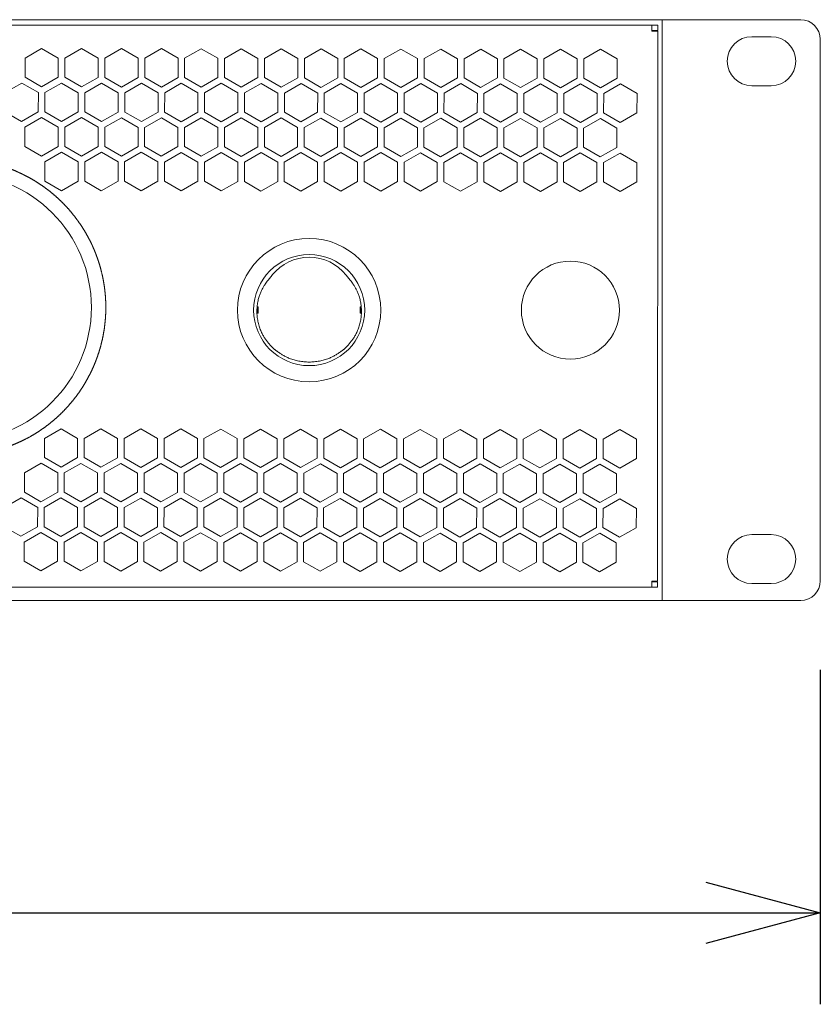
# Model space of a CAD drawing. Units: millimetres. Extents: x -470 to 813, y -1484 to 392.
# Drawn here: x 43 to 166, y -1146 to -995 of the extents above; entities that cross this region are included whole.
import ezdxf

# ---------------------------------------------------------------- set-up
doc = ezdxf.new("R2010")
doc.units = ezdxf.units.MM
doc.header["$LTSCALE"] = 88.9
doc.header["$PDMODE"] = 1
doc.header["$PDSIZE"] = -2
doc.layers.get('0').update_dxf_attribs({"lineweight": 0})
doc.layers.get('Defpoints').update_dxf_attribs({"lineweight": 0})
doc.layers.add('MD_VISIBLE', color=7, linetype='Continuous', lineweight=0)
doc.layers.add('寸法', color=7, linetype='Continuous', lineweight=0)
doc.styles.get("Standard").update_dxf_attribs({"font": 'txt', "bigfont": 'BIGFONT.SHX'})
doc.styles.add('ＭＳ ゴシック', font='txt', dxfattribs={"bigfont": 'ＭＳ ゴシック'})
doc.dimstyles.new('HIBINO', dxfattribs={"dimtxt": 22.803776, "dimasz": 17.504358, "dimexe": 14, "dimexo": 14, "dimgap": 0.5, "dimtad": 1, "dimzin": 11, "dimdsep": 46, "dimtxsty": 'ＭＳ ゴシック', "dimblk": 'VW_EMPTYARROW', "dimcen": 0, "dimadec": 0, "dimazin": 0, "dimtfac": 1, "dimtix": 1, "dimtmove": 0, "dimatfit": 0, "dimldrblk": 'VW_EMPTYARROW', "dimfxl": 1, "dimfrac": 2, "dimtolj": 1, "dimtzin": 11, "dimarcsym": 0})

# ---------------------------------------------------------------- blocks, each defined once
blk = doc.blocks.new('*D14')
at = {"color": 0, "linetype": 'Continuous', "lineweight": -2}
for points in [[(-299.92, -1136.37), (-317.43, -1131.68), (-299.92, -1126.99)], [(148.07, -1126.99), (165.57, -1131.68), (148.07, -1136.37)]]:
    blk.add_lwpolyline(points, dxfattribs=at)
at = {"layer": 'Defpoints', "color": 0, "lineweight": 0}
for p in [(-317.43, -1080.48), (165.57, -1080.48), (-317.43, -1131.68)]:
    blk.add_point(p, dxfattribs=at)
at = {"layer": '寸法', "color": 0, "linetype": 'Continuous', "lineweight": -2}
for p, q in [((-317.43, -1094.48), (-317.43, -1145.68)), ((165.57, -1094.48), (165.57, -1145.68)), ((-317.43, -1131.68), (165.57, -1131.68))]:
    blk.add_line(p, q, dxfattribs=at)
at = {"color": 0, "linetype": 'Continuous', "lineweight": -2}
blk.add_wipeout([(-97.23, -1128.18), (-52.78, -1128.18), (-52.78, -1098.55), (-97.23, -1098.55)], dxfattribs=at).dxf.layer = '寸法'
at = {"layer": '寸法', "color": 0, "insert": (-97.23, -1101.23), "char_height": 22.8038, "attachment_point": 1, "line_spacing_factor": 0.782827}
blk.add_mtext('{\\fＭＳ ゴシック|b0|i0|c128|p0;\\l483}', dxfattribs=at)
blk = doc.blocks.new('VW_EMPTYARROW')
at = {"color": 0, "linetype": 'ByBlock', "lineweight": -2}
blk.add_line((0, 0), (-1, 0), dxfattribs=at)
at = {"color": 0, "linetype": 'Continuous', "lineweight": -2}
blk.add_lwpolyline([(-0.9984, 0.2675), (0, 0), (-0.9984, -0.2675)], dxfattribs=at)
blk = doc.blocks.new('グループ-10')
at = {"color": 3, "linetype": 'Continuous', "lineweight": 0}
blk.add_arc((-126.3, -494.6), 20.47, 270, 90, dxfattribs=at)
blk.add_rational_spline([(-126.3, -471.92), (-126.27, -471.93), (-126.04, -471.94), (-125.81, -471.95), (-125.58, -471.96), (-125.48, -471.97), (-125.38, -471.98), (-125.14, -471.99), (-124.9, -472.01), (-124.65, -472.02), (-124.41, -472.04), (-124.17, -472.06), (-123.92, -472.08), (-123.68, -472.1), (-123.44, -472.13), (-123.2, -472.16), (-122.95, -472.19), (-122.71, -472.22), (-122.47, -472.25), (-122.37, -472.27), (-122.28, -472.28), (-121.84, -472.35), (-121.41, -472.45), (-121.32, -472.47), (-121.22, -472.49), (-120.72, -472.6), (-120.22, -472.74), (-119.72, -472.88), (-119.23, -473.05), (-119.23, -473.05), (-119.23, -473.05), (-118.74, -473.21), (-118.25, -473.4), (-118.22, -473.41), (-118.18, -473.43), (-117.63, -473.64), (-117.09, -473.88), (-117.02, -473.91), (-116.96, -473.94), (-116.53, -474.13), (-116.11, -474.35), (-115.69, -474.56), (-115.27, -474.79), (-114.86, -475.01), (-114.46, -475.26), (-114.43, -475.28), (-114.4, -475.3), (-113.94, -475.58), (-113.49, -475.89), (-113.49, -475.89), (-113.49, -475.89), (-113.03, -476.2), (-112.6, -476.53), (-112.6, -476.53), (-112.59, -476.53), (-112.16, -476.86), (-111.73, -477.22), (-111.31, -477.57), (-110.91, -477.95), (-110.5, -478.32), (-110.12, -478.71), (-109.73, -479.11), (-109.36, -479.52), (-109, -479.93), (-108.65, -480.36), (-108.31, -480.79), (-107.98, -481.23), (-107.98, -481.24), (-107.97, -481.24), (-107.66, -481.68), (-107.36, -482.12), (-107.36, -482.13), (-107.36, -482.13), (-107.07, -482.57), (-106.8, -483.03), (-106.52, -483.49), (-106.27, -483.95), (-106.27, -483.96), (-106.27, -483.96), (-106.02, -484.44), (-105.79, -484.93), (-105.77, -484.97), (-105.75, -485.01), (-105.56, -485.41), (-105.39, -485.82), (-105.39, -485.83), (-105.38, -485.83), (-105.22, -486.23), (-105.07, -486.64), (-104.91, -487.04), (-104.78, -487.45), (-104.76, -487.49), (-104.75, -487.53), (-104.59, -488.02), (-104.45, -488.52), (-104.45, -488.52), (-104.45, -488.52), (-104.31, -489.02), (-104.2, -489.53), (-104.19, -489.53), (-104.19, -489.54), (-104.08, -490.03), (-103.99, -490.52), (-103.99, -490.53), (-103.99, -490.54), (-103.9, -491.02), (-103.83, -491.5), (-103.77, -491.98), (-103.72, -492.47), (-103.67, -492.96), (-103.65, -493.44), (-103.62, -493.93), (-103.62, -494.42), (-103.62, -494.91), (-103.63, -495.4), (-103.65, -495.88), (-103.69, -496.37), (-103.73, -496.86), (-103.79, -497.34), (-103.84, -497.83), (-103.92, -498.31), (-103.93, -498.31), (-103.93, -498.32), (-104.01, -498.81), (-104.11, -499.29), (-104.11, -499.3), (-104.11, -499.31), (-104.22, -499.81), (-104.35, -500.3), (-104.35, -500.3), (-104.35, -500.31), (-104.48, -500.81), (-104.63, -501.3), (-104.64, -501.32), (-104.64, -501.33), (-104.79, -501.8), (-104.95, -502.26), (-105.12, -502.71), (-105.3, -503.17), (-105.3, -503.17), (-105.3, -503.18), (-105.49, -503.64), (-105.7, -504.09), (-105.71, -504.11), (-105.72, -504.13), (-105.94, -504.62), (-106.19, -505.09), (-106.44, -505.57), (-106.71, -506.04), (-106.99, -506.5), (-107.28, -506.96), (-107.28, -506.96), (-107.28, -506.96), (-107.58, -507.42), (-107.9, -507.86), (-107.9, -507.86), (-107.9, -507.86), (-108.22, -508.31), (-108.57, -508.74), (-108.91, -509.17), (-109.27, -509.58), (-109.64, -510), (-110.02, -510.39), (-110.4, -510.79), (-110.81, -511.17), (-111.21, -511.54), (-111.63, -511.9), (-112.05, -512.25), (-112.49, -512.59), (-112.49, -512.59), (-112.49, -512.6), (-112.92, -512.92), (-113.37, -513.23), (-113.37, -513.23), (-113.37, -513.24), (-113.81, -513.54), (-114.26, -513.82), (-114.71, -514.11), (-115.18, -514.37), (-115.2, -514.38), (-115.21, -514.39), (-115.71, -514.67), (-116.23, -514.92), (-116.25, -514.94), (-116.28, -514.95), (-116.74, -515.17), (-117.21, -515.38), (-117.21, -515.38), (-117.22, -515.38), (-117.68, -515.58), (-118.15, -515.77), (-118.61, -515.95), (-119.09, -516.11), (-119.11, -516.12), (-119.14, -516.13), (-119.6, -516.28), (-120.06, -516.42), (-120.12, -516.43), (-120.19, -516.45), (-120.53, -516.55), (-120.87, -516.63), (-121.22, -516.72), (-121.57, -516.79), (-121.59, -516.79), (-121.6, -516.8), (-121.97, -516.87), (-122.34, -516.93), (-122.41, -516.94), (-122.47, -516.95), (-122.71, -516.99), (-122.95, -517.02), (-123.2, -517.05), (-123.44, -517.08), (-123.68, -517.1), (-123.92, -517.13), (-124.17, -517.15), (-124.41, -517.17), (-124.65, -517.18), (-124.9, -517.2), (-125.14, -517.22), (-125.38, -517.23), (-125.43, -517.23), (-125.47, -517.24), (-125.81, -517.26), (-126.15, -517.27), (-126.19, -517.28), (-126.24, -517.28), (-126.27, -517.28), (-126.3, -517.28)], [1, 1, 1, 0.999995681035, 1, 1, 1, 0.999992296695, 1, 0.999985553698, 1, 0.999975638648, 1, 0.999963107822, 1, 0.999947967061, 1, 0.999928875244, 1, 1, 1, 0.999403254107, 1, 1, 1, 0.99965965895, 1, 0.99970344452, 1, 1, 1, 0.999745789886, 1, 1, 1, 0.999614113635, 1, 1, 1, 0.999737602261, 1, 0.999847495003, 1, 0.999719111098, 1, 1, 1, 0.999702626034, 1, 1, 1, 0.999698797152, 1, 1, 1, 0.999702586322, 1, 0.99970455513, 1, 0.999704498738, 1, 0.999706400678, 1, 0.999707948039, 1, 0.999707883369, 1, 1, 1, 0.999705797205, 1, 1, 1, 0.999732789838, 1, 0.999716009703, 1, 1, 1, 0.99971590757, 1, 1, 1, 0.999716524604, 1, 1, 1, 0.99988265332, 1, 0.999740964427, 1, 1, 1, 0.99974168242, 1, 1, 1, 0.999740992535, 1, 1, 1, 0.999740193597, 1, 1, 1, 0.999767053948, 1, 0.999768252241, 1, 0.999768655385, 1, 0.999767962838, 1, 0.99976785047, 1, 0.99976890361, 1, 0.999769050017, 1, 0.999768225794, 1, 1, 1, 0.999751207791, 1, 1, 1, 0.999739865164, 1, 1, 1, 0.999740436271, 1, 1, 1, 0.999739845013, 1, 0.999795893161, 1, 1, 1, 0.999717079913, 1, 1, 1, 0.999718486465, 1, 0.999718606867, 1, 0.999716832765, 1, 1, 1, 0.999705305129, 1, 1, 1, 0.999705960848, 1, 0.999705680399, 1, 0.999703648424, 1, 0.999702732806, 1, 0.99970634829, 1, 0.999708321608, 1, 1, 1, 0.999708814706, 1, 1, 1, 0.999729807544, 1, 0.999712575126, 1, 1, 1, 0.999626377707, 1, 1, 1, 0.999728699295, 1, 1, 1, 0.999805312476, 1, 0.999759411555, 1, 1, 1, 0.999716315597, 1, 1, 1, 0.999747237065, 1, 0.999908729262, 1, 1, 1, 0.999612503347, 1, 1, 1, 0.999929113481, 1, 0.999947341623, 1, 0.999962698967, 1, 0.9999753649, 1, 0.99998539733, 1, 0.999991862303, 1, 1, 1, 0.999996303944, 1, 1, 1, 1, 1], degree=2, knots=[0, 0, 0, 1, 1, 2, 2, 3, 3, 4, 4, 5, 5, 6, 6, 7, 7, 8, 8, 9, 9, 10, 10, 11, 11, 12, 12, 13, 13, 14, 14, 15, 15, 16, 16, 17, 17, 18, 18, 19, 19, 20, 20, 21, 21, 22, 22, 23, 23, 24, 24, 25, 25, 26, 26, 27, 27, 28, 28, 29, 29, 30, 30, 31, 31, 32, 32, 33, 33, 34, 34, 35, 35, 36, 36, 37, 37, 38, 38, 39, 39, 40, 40, 41, 41, 42, 42, 43, 43, 44, 44, 45, 45, 46, 46, 47, 47, 48, 48, 49, 49, 50, 50, 51, 51, 52, 52, 53, 53, 54, 54, 55, 55, 56, 56, 57, 57, 58, 58, 59, 59, 60, 60, 61, 61, 62, 62, 63, 63, 64, 64, 65, 65, 66, 66, 67, 67, 68, 68, 69, 69, 70, 70, 71, 71, 72, 72, 73, 73, 74, 74, 75, 75, 76, 76, 77, 77, 78, 78, 79, 79, 80, 80, 81, 81, 82, 82, 83, 83, 84, 84, 85, 85, 86, 86, 87, 87, 88, 88, 89, 89, 90, 90, 91, 91, 92, 92, 93, 93, 94, 94, 95, 95, 96, 96, 97, 97, 98, 98, 99, 99, 100, 100, 101, 101, 102, 102, 103, 103, 104, 104, 105, 105, 106, 106, 107, 107, 108, 108, 109, 109, 110, 110, 111, 111, 112, 112, 113, 113, 114, 114, 114], dxfattribs=at)
blk = doc.blocks.new('グループ-12')
at = {"color": 1, "linetype": 'Continuous', "lineweight": 0}
blk.add_circle((-32.5, -495.02), 7.5, dxfattribs=at)
at = {"layer": 'MD_VISIBLE', "color": 0, "linetype": 'Continuous', "lineweight": 0}
for p, q in [((-455.48, -450.57), (-18.44, -450.57)), ((-30.48, -450.57), (2.76, -450.57)), ((-18.44, -450.57), (-18.43, -451.97)), ((-19.13, -451.43), (-451.23, -451.43)), ((-20.03, -452.33), (-20.03, -451.43)), ((-19.13, -451.43), (-19.13, -452.23)), ((-18.44, -450.97), (-18.44, -452.77)), ((-20.03, -452.23), (-19.13, -452.23)), ((-20.03, -452.33), (-19.13, -452.33)), ((-19.13, -452.33), (-19.14, -536.53)), ((-18.44, -475.01), (-18.44, -452.77)), ((-4.74, -453.17), (-1.74, -453.17)), ((5.76, -453.57), (5.76, -536.47)), ((-115.99, -456.44), (-113.44, -454.97)), ((-113.44, -454.97), (-110.89, -456.45)), ((-109.88, -456.45), (-107.33, -454.98)), ((-107.33, -454.98), (-104.78, -456.46)), ((-103.77, -456.46), (-101.22, -454.99)), ((-101.22, -454.99), (-98.67, -456.46)), ((-97.66, -456.47), (-95.11, -455)), ((-95.11, -455), (-92.56, -456.47)), ((-91.55, -456.48), (-89, -455.01)), ((-89, -455.01), (-86.45, -456.48)), ((-85.44, -456.49), (-82.89, -455.02)), ((-82.89, -455.02), (-80.34, -456.49)), ((-79.33, -456.49), (-76.78, -455.03)), ((-76.78, -455.03), (-74.23, -456.5)), ((-73.22, -456.5), (-70.67, -455.04)), ((-70.67, -455.04), (-68.12, -456.51)), ((-67.11, -456.51), (-64.56, -455.05)), ((-64.56, -455.05), (-62.01, -456.52)), ((-61, -456.52), (-58.45, -455.06)), ((-58.45, -455.06), (-55.9, -456.53)), ((-54.89, -456.53), (-52.34, -455.06)), ((-52.34, -455.06), (-49.79, -456.54)), ((-48.78, -456.54), (-46.23, -455.07)), ((-46.23, -455.07), (-43.68, -456.55)), ((-42.67, -456.55), (-40.12, -455.08)), ((-40.12, -455.08), (-37.57, -456.56)), ((-36.56, -456.56), (-34.01, -455.09)), ((-34.01, -455.09), (-31.46, -456.57)), ((-30.45, -456.57), (-27.9, -455.1)), ((-27.9, -455.1), (-25.35, -456.58)), ((-115.99, -459.38), (-115.99, -456.44)), ((-110.89, -456.45), (-110.89, -459.39)), ((-109.88, -459.39), (-109.88, -456.45)), ((-104.78, -456.46), (-104.78, -459.4)), ((-103.77, -459.4), (-103.77, -456.46)), ((-98.67, -456.46), (-98.67, -459.41)), ((-97.66, -459.41), (-97.66, -456.47)), ((-92.56, -456.47), (-92.56, -459.42)), ((-91.55, -459.42), (-91.55, -456.48)), ((-86.45, -456.48), (-86.45, -459.43)), ((-85.44, -459.43), (-85.44, -456.49)), ((-80.34, -456.49), (-80.34, -459.44)), ((-79.33, -459.44), (-79.33, -456.49)), ((-74.23, -456.5), (-74.23, -459.45)), ((-73.22, -459.45), (-73.22, -456.5)), ((-68.12, -456.51), (-68.12, -459.46)), ((-67.11, -459.46), (-67.11, -456.51)), ((-62.01, -456.52), (-62.01, -459.47)), ((-61, -459.47), (-61, -456.52)), ((-55.9, -456.53), (-55.9, -459.48)), ((-54.89, -459.48), (-54.89, -456.53)), ((-49.79, -456.54), (-49.79, -459.49)), ((-48.78, -459.49), (-48.78, -456.54)), ((-43.68, -456.55), (-43.68, -459.49)), ((-42.67, -459.5), (-42.67, -456.55)), ((-37.57, -456.56), (-37.57, -459.5)), ((-36.56, -459.51), (-36.56, -456.56)), ((-31.46, -456.57), (-31.46, -459.51)), ((-30.45, -459.52), (-30.45, -456.57)), ((-25.35, -456.58), (-25.35, -459.52)), ((-113.45, -460.86), (-115.99, -459.38)), ((-110.89, -459.39), (-113.45, -460.86)), ((-107.34, -460.87), (-109.88, -459.39)), ((-104.78, -459.4), (-107.34, -460.87)), ((-101.23, -460.88), (-103.77, -459.4)), ((-98.67, -459.41), (-101.23, -460.88)), ((-95.12, -460.89), (-97.66, -459.41)), ((-92.56, -459.42), (-95.12, -460.89)), ((-89.01, -460.9), (-91.55, -459.42)), ((-86.45, -459.43), (-89.01, -460.9)), ((-82.9, -460.91), (-85.44, -459.43)), ((-80.34, -459.44), (-82.9, -460.91)), ((-76.79, -460.92), (-79.33, -459.44)), ((-74.23, -459.45), (-76.79, -460.92)), ((-70.68, -460.93), (-73.22, -459.45)), ((-68.12, -459.46), (-70.68, -460.93)), ((-64.57, -460.93), (-67.11, -459.46)), ((-62.01, -459.47), (-64.57, -460.93)), ((-58.46, -460.94), (-61, -459.47)), ((-55.9, -459.48), (-58.46, -460.94)), ((-52.35, -460.95), (-54.89, -459.48)), ((-49.79, -459.49), (-52.35, -460.95)), ((-46.24, -460.96), (-48.78, -459.49)), ((-43.68, -459.49), (-46.24, -460.96)), ((-40.13, -460.97), (-42.67, -459.5)), ((-37.57, -459.5), (-40.13, -460.97)), ((-34.02, -460.98), (-36.56, -459.51)), ((-31.46, -459.51), (-34.02, -460.98)), ((-27.91, -460.99), (-30.45, -459.52)), ((-25.35, -459.52), (-27.91, -460.99)), ((-119.05, -461.72), (-116.5, -460.26)), ((-116.5, -460.26), (-113.95, -461.73)), ((-112.94, -461.73), (-110.39, -460.27)), ((-110.39, -460.27), (-107.84, -461.74)), ((-106.83, -461.74), (-104.28, -460.28)), ((-104.28, -460.28), (-101.73, -461.75)), ((-100.72, -461.75), (-98.17, -460.28)), ((-98.17, -460.28), (-95.62, -461.76)), ((-94.61, -461.76), (-92.06, -460.29)), ((-92.06, -460.29), (-89.51, -461.77)), ((-88.5, -461.77), (-85.95, -460.3)), ((-85.95, -460.3), (-83.4, -461.78)), ((-82.39, -461.78), (-79.84, -460.31)), ((-79.84, -460.31), (-77.29, -461.79)), ((-76.28, -461.79), (-73.73, -460.32)), ((-73.73, -460.32), (-71.18, -461.8)), ((-70.17, -461.8), (-67.62, -460.33)), ((-67.62, -460.33), (-65.07, -461.81)), ((-64.06, -461.81), (-61.51, -460.34)), ((-61.51, -460.34), (-58.96, -461.82)), ((-57.95, -461.82), (-55.4, -460.35)), ((-55.4, -460.35), (-52.85, -461.83)), ((-51.84, -461.83), (-49.29, -460.36)), ((-49.29, -460.36), (-46.74, -461.84)), ((-45.73, -461.84), (-43.18, -460.37)), ((-43.18, -460.37), (-40.63, -461.85)), ((-39.62, -461.85), (-37.07, -460.38)), ((-37.07, -460.38), (-34.52, -461.86)), ((-33.51, -461.86), (-30.96, -460.39)), ((-30.96, -460.39), (-28.41, -461.87)), ((-27.4, -461.87), (-24.85, -460.4)), ((-24.85, -460.4), (-22.3, -461.88)), ((-1.74, -460.67), (-4.74, -460.67)), ((-113.95, -461.73), (-113.96, -464.68)), ((-112.95, -464.68), (-112.94, -461.73)), ((-107.84, -461.74), (-107.85, -464.69)), ((-106.84, -464.69), (-106.83, -461.74)), ((-101.73, -461.75), (-101.74, -464.7)), ((-100.73, -464.7), (-100.72, -461.75)), ((-95.62, -461.76), (-95.63, -464.71)), ((-94.62, -464.71), (-94.61, -461.76)), ((-89.51, -461.77), (-89.52, -464.72)), ((-88.51, -464.72), (-88.5, -461.77)), ((-83.4, -461.78), (-83.41, -464.72)), ((-82.4, -464.73), (-82.39, -461.78)), ((-77.29, -461.79), (-77.3, -464.73)), ((-76.29, -464.74), (-76.28, -461.79)), ((-71.18, -461.8), (-71.19, -464.74)), ((-70.18, -464.75), (-70.17, -461.8)), ((-65.07, -461.81), (-65.08, -464.75)), ((-64.07, -464.75), (-64.06, -461.81)), ((-58.96, -461.82), (-58.97, -464.76)), ((-57.96, -464.76), (-57.95, -461.82)), ((-52.85, -461.83), (-52.86, -464.77)), ((-51.85, -464.77), (-51.84, -461.83)), ((-46.74, -461.84), (-46.75, -464.78)), ((-45.74, -464.78), (-45.73, -461.84)), ((-40.63, -461.85), (-40.64, -464.79)), ((-39.63, -464.79), (-39.62, -461.85)), ((-34.52, -461.86), (-34.53, -464.8)), ((-33.52, -464.8), (-33.51, -461.86)), ((-28.41, -461.87), (-28.42, -464.81)), ((-27.41, -464.81), (-27.4, -461.87)), ((-22.3, -461.88), (-22.31, -464.82)), ((-116.51, -466.15), (-119.06, -464.67)), ((-113.96, -464.68), (-116.51, -466.15)), ((-116.01, -467.02), (-113.45, -465.55)), ((-113.45, -465.55), (-110.91, -467.03)), ((-110.4, -466.15), (-112.95, -464.68)), ((-107.85, -464.69), (-110.4, -466.15)), ((-109.9, -467.03), (-107.34, -465.56)), ((-107.34, -465.56), (-104.8, -467.04)), ((-104.29, -466.16), (-106.84, -464.69)), ((-101.74, -464.7), (-104.29, -466.16)), ((-103.79, -467.04), (-101.23, -465.57)), ((-101.23, -465.57), (-98.69, -467.05)), ((-98.18, -466.17), (-100.73, -464.7)), ((-95.63, -464.71), (-98.18, -466.17)), ((-97.68, -467.05), (-95.12, -465.58)), ((-95.12, -465.58), (-92.58, -467.06)), ((-92.07, -466.18), (-94.62, -464.71)), ((-89.52, -464.72), (-92.07, -466.18)), ((-91.57, -467.06), (-89.01, -465.59)), ((-89.01, -465.59), (-86.47, -467.07)), ((-85.96, -466.19), (-88.51, -464.72)), ((-83.41, -464.72), (-85.96, -466.19)), ((-85.46, -467.07), (-82.9, -465.6)), ((-82.9, -465.6), (-80.36, -467.08)), ((-79.85, -466.2), (-82.4, -464.73)), ((-77.3, -464.73), (-79.85, -466.2)), ((-79.35, -467.08), (-76.79, -465.61)), ((-76.79, -465.61), (-74.25, -467.09)), ((-73.74, -466.21), (-76.29, -464.74)), ((-71.19, -464.74), (-73.74, -466.21)), ((-73.24, -467.09), (-70.68, -465.62)), ((-70.68, -465.62), (-68.14, -467.1)), ((-67.63, -466.22), (-70.18, -464.75)), ((-65.08, -464.75), (-67.63, -466.22)), ((-67.13, -467.1), (-64.57, -465.63)), ((-64.57, -465.63), (-62.03, -467.1)), ((-61.52, -466.23), (-64.07, -464.75)), ((-58.97, -464.76), (-61.52, -466.23)), ((-61.02, -467.11), (-58.46, -465.64)), ((-58.46, -465.64), (-55.92, -467.11)), ((-55.41, -466.24), (-57.96, -464.76)), ((-52.86, -464.77), (-55.41, -466.24)), ((-54.91, -467.12), (-52.35, -465.65)), ((-52.35, -465.65), (-49.81, -467.12)), ((-49.3, -466.25), (-51.85, -464.77)), ((-46.75, -464.78), (-49.3, -466.25)), ((-48.8, -467.13), (-46.24, -465.66)), ((-46.24, -465.66), (-43.7, -467.13)), ((-43.19, -466.26), (-45.74, -464.78)), ((-40.64, -464.79), (-43.19, -466.26)), ((-42.69, -467.13), (-40.13, -465.67)), ((-40.13, -465.67), (-37.59, -467.14)), ((-37.08, -466.27), (-39.63, -464.79)), ((-34.53, -464.8), (-37.08, -466.27)), ((-36.58, -467.14), (-34.02, -465.68)), ((-34.02, -465.68), (-31.48, -467.15)), ((-30.97, -466.28), (-33.52, -464.8)), ((-28.42, -464.81), (-30.97, -466.28)), ((-24.86, -466.29), (-27.41, -464.81)), ((-22.31, -464.82), (-24.86, -466.29)), ((-116.01, -469.97), (-116.01, -467.02)), ((-110.91, -467.03), (-110.91, -469.97)), ((-109.9, -469.97), (-109.9, -467.03)), ((-104.8, -467.04), (-104.8, -469.98)), ((-103.79, -469.98), (-103.79, -467.04)), ((-98.69, -467.05), (-98.69, -469.99)), ((-97.68, -469.99), (-97.68, -467.05)), ((-92.58, -467.06), (-92.58, -470)), ((-91.57, -470), (-91.57, -467.06)), ((-86.47, -467.07), (-86.47, -470.01)), ((-85.46, -470.01), (-85.46, -467.07)), ((-80.36, -467.08), (-80.36, -470.02)), ((-79.35, -470.02), (-79.35, -467.08)), ((-74.25, -467.09), (-74.25, -470.03)), ((-73.24, -470.03), (-73.24, -467.09)), ((-68.14, -467.1), (-68.14, -470.04)), ((-67.13, -470.04), (-67.13, -467.1)), ((-62.03, -467.1), (-62.03, -470.05)), ((-61.02, -470.05), (-61.02, -467.11)), ((-55.92, -467.11), (-55.92, -470.06)), ((-54.91, -470.06), (-54.91, -467.12)), ((-49.81, -467.12), (-49.81, -470.07)), ((-48.8, -470.07), (-48.8, -467.13)), ((-43.7, -467.13), (-43.7, -470.08)), ((-42.69, -470.08), (-42.69, -467.13)), ((-37.59, -467.14), (-37.59, -470.09)), ((-36.58, -470.09), (-36.58, -467.14)), ((-31.48, -467.15), (-31.48, -470.1)), ((-30.47, -467.15), (-27.91, -465.69)), ((-30.47, -470.1), (-30.47, -467.15)), ((-27.91, -465.69), (-25.37, -467.16)), ((-25.37, -467.16), (-25.37, -470.11)), ((-113.46, -471.44), (-116.01, -469.97)), ((-110.91, -469.97), (-113.46, -471.44)), ((-107.35, -471.45), (-109.9, -469.97)), ((-104.8, -469.98), (-107.35, -471.45)), ((-101.24, -471.46), (-103.79, -469.98)), ((-98.69, -469.99), (-101.24, -471.46)), ((-95.13, -471.47), (-97.68, -469.99)), ((-92.58, -470), (-95.13, -471.47)), ((-89.02, -471.48), (-91.57, -470)), ((-86.47, -470.01), (-89.02, -471.48)), ((-82.91, -471.49), (-85.46, -470.01)), ((-80.36, -470.02), (-82.91, -471.49)), ((-76.8, -471.5), (-79.35, -470.02)), ((-74.25, -470.03), (-76.8, -471.5)), ((-70.69, -471.51), (-73.24, -470.03)), ((-68.14, -470.04), (-70.69, -471.51)), ((-64.58, -471.52), (-67.13, -470.04)), ((-62.03, -470.05), (-64.58, -471.52)), ((-58.47, -471.53), (-61.02, -470.05)), ((-55.92, -470.06), (-58.47, -471.53)), ((-52.36, -471.54), (-54.91, -470.06)), ((-49.81, -470.07), (-52.36, -471.54)), ((-46.25, -471.55), (-48.8, -470.07)), ((-43.7, -470.08), (-46.25, -471.55)), ((-40.14, -471.56), (-42.69, -470.08)), ((-37.59, -470.09), (-40.14, -471.56)), ((-34.03, -471.57), (-36.58, -470.09)), ((-31.48, -470.1), (-34.03, -471.57)), ((-27.92, -471.57), (-30.47, -470.1)), ((-25.37, -470.11), (-27.92, -471.57)), ((-112.96, -472.32), (-110.41, -470.85)), ((-110.41, -470.85), (-107.86, -472.32)), ((-106.85, -472.33), (-104.3, -470.86)), ((-104.3, -470.86), (-101.75, -472.33)), ((-100.74, -472.34), (-98.19, -470.87)), ((-98.19, -470.87), (-95.64, -472.34)), ((-94.63, -472.35), (-92.08, -470.88)), ((-92.08, -470.88), (-89.53, -472.35)), ((-88.52, -472.35), (-85.97, -470.89)), ((-85.97, -470.89), (-83.42, -472.36)), ((-82.41, -472.36), (-79.86, -470.9)), ((-79.86, -470.9), (-77.31, -472.37)), ((-76.3, -472.37), (-73.75, -470.91)), ((-73.75, -470.91), (-71.2, -472.38)), ((-70.19, -472.38), (-67.64, -470.92)), ((-67.64, -470.92), (-65.09, -472.39)), ((-64.08, -472.39), (-61.53, -470.92)), ((-61.53, -470.92), (-58.98, -472.4)), ((-57.97, -472.4), (-55.42, -470.93)), ((-55.42, -470.93), (-52.87, -472.41)), ((-51.86, -472.41), (-49.31, -470.94)), ((-49.31, -470.94), (-46.76, -472.42)), ((-45.75, -472.42), (-43.2, -470.95)), ((-43.2, -470.95), (-40.65, -472.43)), ((-39.64, -472.43), (-37.09, -470.96)), ((-37.09, -470.96), (-34.54, -472.44)), ((-33.53, -472.44), (-30.98, -470.97)), ((-30.98, -470.97), (-28.43, -472.45)), ((-27.42, -472.45), (-24.87, -470.98)), ((-24.87, -470.98), (-22.32, -472.46)), ((-112.96, -475.26), (-112.96, -472.32)), ((-107.86, -472.32), (-107.86, -475.27)), ((-106.85, -475.27), (-106.85, -472.33)), ((-101.75, -472.33), (-101.75, -475.28)), ((-100.74, -475.28), (-100.74, -472.34)), ((-95.64, -472.34), (-95.64, -475.29)), ((-94.63, -475.29), (-94.63, -472.35)), ((-89.53, -472.35), (-89.53, -475.3)), ((-88.52, -475.3), (-88.52, -472.35)), ((-83.42, -472.36), (-83.42, -475.31)), ((-82.41, -475.31), (-82.41, -472.36)), ((-77.31, -472.37), (-77.31, -475.32)), ((-76.3, -475.32), (-76.3, -472.37)), ((-71.2, -472.38), (-71.2, -475.33)), ((-70.19, -475.33), (-70.19, -472.38)), ((-65.09, -472.39), (-65.09, -475.34)), ((-64.08, -475.34), (-64.08, -472.39)), ((-58.98, -472.4), (-58.98, -475.35)), ((-57.97, -475.35), (-57.97, -472.4)), ((-52.87, -472.41), (-52.87, -475.35)), ((-51.86, -475.36), (-51.86, -472.41)), ((-46.76, -472.42), (-46.76, -475.36)), ((-45.75, -475.37), (-45.75, -472.42)), ((-40.65, -472.43), (-40.65, -475.37)), ((-39.64, -475.38), (-39.64, -472.43)), ((-34.54, -472.44), (-34.54, -475.38)), ((-33.53, -475.39), (-33.53, -472.44)), ((-28.43, -472.45), (-28.43, -475.39)), ((-27.42, -475.39), (-27.42, -472.45)), ((-22.32, -472.46), (-22.32, -475.4)), ((-110.42, -476.74), (-112.96, -475.26)), ((-107.86, -475.27), (-110.42, -476.74)), ((-104.31, -476.75), (-106.85, -475.27)), ((-101.75, -475.28), (-104.31, -476.75)), ((-98.2, -476.76), (-100.74, -475.28)), ((-95.64, -475.29), (-98.2, -476.76)), ((-92.09, -476.77), (-94.63, -475.29)), ((-89.53, -475.3), (-92.09, -476.77)), ((-85.98, -476.78), (-88.52, -475.3)), ((-83.42, -475.31), (-85.98, -476.78)), ((-79.87, -476.79), (-82.41, -475.31)), ((-77.31, -475.32), (-79.87, -476.79)), ((-73.76, -476.79), (-76.3, -475.32)), ((-71.2, -475.33), (-73.76, -476.79)), ((-67.65, -476.8), (-70.19, -475.33)), ((-65.09, -475.34), (-67.65, -476.8)), ((-61.54, -476.81), (-64.08, -475.34)), ((-58.98, -475.35), (-61.54, -476.81)), ((-55.43, -476.82), (-57.97, -475.35)), ((-52.87, -475.35), (-55.43, -476.82)), ((-49.32, -476.83), (-51.86, -475.36)), ((-46.76, -475.36), (-49.32, -476.83)), ((-43.21, -476.84), (-45.75, -475.37)), ((-40.65, -475.37), (-43.21, -476.84)), ((-37.1, -476.85), (-39.64, -475.38)), ((-34.54, -475.38), (-37.1, -476.85)), ((-30.99, -476.86), (-33.53, -475.39)), ((-28.43, -475.39), (-30.99, -476.86)), ((-24.88, -476.87), (-27.42, -475.39)), ((-22.32, -475.4), (-24.88, -476.87)), ((-18.44, -515.02), (-18.44, -475.02)), ((-76.99, -488.5), (-76.33, -488.03)), ((-76.33, -488.03), (-75.62, -487.64)), ((-75.62, -487.64), (-74.87, -487.33)), ((-74.87, -487.33), (-74.09, -487.1)), ((-74.09, -487.1), (-73.29, -486.97)), ((-73.29, -486.97), (-72.48, -486.92)), ((-72.48, -486.92), (-71.67, -486.97)), ((-71.67, -486.97), (-70.87, -487.11)), ((-70.87, -487.11), (-70.1, -487.33)), ((-70.1, -487.33), (-69.35, -487.65)), ((-69.35, -487.65), (-68.64, -488.04)), ((-68.64, -488.04), (-67.98, -488.51)), ((-78.16, -489.66), (-78.78, -490.43)), ((-78.14, -489.64), (-77.6, -489.04)), ((-78.14, -489.63), (-78.14, -489.64)), ((-77.6, -489.04), (-76.99, -488.5)), ((-67.98, -488.51), (-67.37, -489.05)), ((-67.37, -489.05), (-66.83, -489.65)), ((-66.83, -489.65), (-66.84, -489.63)), ((-66.8, -489.69), (-66.2, -490.43)), ((-80.44, -495.14), (-80.43, -494.94)), ((-80.43, -495.31), (-80.44, -495.14)), ((-80.43, -494.94), (-80.41, -494.76)), ((-80.41, -495.45), (-80.43, -495.31)), ((-80.41, -494.76), (-80.38, -494.61)), ((-80.38, -495.51), (-80.41, -495.45)), ((-80.38, -494.61), (-80.35, -494.53)), ((-80.35, -495.5), (-80.38, -495.51)), ((-80.35, -494.53), (-80.32, -494.52)), ((-80.32, -495.42), (-80.35, -495.5)), ((-80.32, -494.52), (-80.3, -494.59)), ((-80.3, -495.28), (-80.32, -495.42)), ((-80.3, -494.59), (-80.29, -494.72)), ((-80.29, -495.1), (-80.3, -495.28)), ((-80.29, -494.72), (-80.28, -494.9)), ((-80.28, -494.9), (-80.29, -495.1)), ((-64.7, -494.9), (-64.69, -494.72)), ((-64.69, -495.1), (-64.7, -494.9)), ((-64.69, -494.72), (-64.68, -494.59)), ((-64.68, -495.28), (-64.69, -495.1)), ((-64.68, -494.59), (-64.66, -494.52)), ((-64.66, -495.42), (-64.68, -495.28)), ((-64.66, -494.52), (-64.63, -494.53)), ((-64.63, -495.5), (-64.66, -495.42)), ((-64.63, -494.53), (-64.6, -494.61)), ((-64.6, -495.51), (-64.63, -495.5)), ((-64.6, -494.61), (-64.57, -494.76)), ((-64.57, -495.45), (-64.6, -495.51)), ((-64.57, -494.76), (-64.55, -494.94)), ((-64.55, -495.31), (-64.57, -495.45)), ((-64.55, -494.94), (-64.54, -495.14)), ((-64.54, -495.14), (-64.55, -495.31)), ((-113.03, -514.65), (-110.47, -513.18)), ((-110.47, -513.18), (-107.93, -514.66)), ((-106.92, -514.66), (-104.36, -513.19)), ((-104.36, -513.19), (-101.82, -514.67)), ((-100.81, -514.67), (-98.25, -513.2)), ((-98.25, -513.2), (-95.71, -514.68)), ((-94.7, -514.68), (-92.14, -513.21)), ((-92.14, -513.21), (-89.6, -514.68)), ((-88.59, -514.69), (-86.03, -513.22)), ((-86.03, -513.22), (-83.49, -514.69)), ((-82.48, -514.7), (-79.92, -513.23)), ((-79.92, -513.23), (-77.38, -514.7)), ((-76.37, -514.71), (-73.81, -513.24)), ((-73.81, -513.24), (-71.27, -514.71)), ((-70.26, -514.71), (-67.7, -513.25)), ((-67.7, -513.25), (-65.16, -514.72)), ((-64.15, -514.72), (-61.59, -513.26)), ((-61.59, -513.26), (-59.05, -514.73)), ((-58.04, -514.73), (-55.48, -513.27)), ((-55.48, -513.27), (-52.94, -514.74)), ((-51.93, -514.74), (-49.37, -513.28)), ((-49.37, -513.28), (-46.83, -514.75)), ((-45.82, -514.75), (-43.26, -513.28)), ((-43.26, -513.28), (-40.72, -514.76)), ((-39.71, -514.76), (-37.15, -513.29)), ((-37.15, -513.29), (-34.61, -514.77)), ((-33.6, -514.77), (-31.04, -513.3)), ((-31.04, -513.3), (-28.5, -514.78)), ((-27.49, -514.78), (-24.93, -513.31)), ((-24.93, -513.31), (-22.39, -514.79)), ((-113.03, -517.59), (-113.03, -514.65)), ((-107.93, -514.66), (-107.93, -517.6)), ((-106.92, -517.6), (-106.92, -514.66)), ((-101.82, -514.67), (-101.82, -517.61)), ((-100.81, -517.61), (-100.81, -514.67)), ((-95.71, -514.68), (-95.71, -517.62)), ((-94.7, -517.62), (-94.7, -514.68)), ((-89.6, -514.68), (-89.6, -517.63)), ((-88.59, -517.63), (-88.59, -514.69)), ((-83.49, -514.69), (-83.49, -517.64)), ((-82.48, -517.64), (-82.48, -514.7)), ((-77.38, -514.7), (-77.38, -517.65)), ((-76.37, -517.65), (-76.37, -514.71)), ((-71.27, -514.71), (-71.27, -517.66)), ((-70.26, -517.66), (-70.26, -514.71)), ((-65.16, -514.72), (-65.16, -517.67)), ((-64.15, -517.67), (-64.15, -514.72)), ((-59.05, -514.73), (-59.05, -517.68)), ((-58.04, -517.68), (-58.04, -514.73)), ((-52.94, -514.74), (-52.94, -517.69)), ((-51.93, -517.69), (-51.93, -514.74)), ((-46.83, -514.75), (-46.83, -517.7)), ((-45.82, -517.7), (-45.82, -514.75)), ((-40.72, -514.76), (-40.72, -517.71)), ((-39.71, -517.71), (-39.71, -514.76)), ((-34.61, -514.77), (-34.61, -517.71)), ((-33.6, -517.72), (-33.6, -514.77)), ((-28.5, -514.78), (-28.5, -517.72)), ((-27.49, -517.73), (-27.49, -514.78)), ((-22.39, -514.79), (-22.39, -517.73)), ((-18.44, -539.47), (-18.44, -515.03)), ((-110.48, -519.07), (-113.03, -517.59)), ((-107.93, -517.6), (-110.48, -519.07)), ((-104.37, -519.08), (-106.92, -517.6)), ((-101.82, -517.61), (-104.37, -519.08)), ((-98.26, -519.09), (-100.81, -517.61)), ((-95.71, -517.62), (-98.26, -519.09)), ((-92.15, -519.1), (-94.7, -517.62)), ((-89.6, -517.63), (-92.15, -519.1)), ((-86.04, -519.11), (-88.59, -517.63)), ((-83.49, -517.64), (-86.04, -519.11)), ((-79.93, -519.12), (-82.48, -517.64)), ((-77.38, -517.65), (-79.93, -519.12)), ((-73.82, -519.13), (-76.37, -517.65)), ((-71.27, -517.66), (-73.82, -519.13)), ((-67.71, -519.14), (-70.26, -517.66)), ((-65.16, -517.67), (-67.71, -519.14)), ((-61.6, -519.14), (-64.15, -517.67)), ((-59.05, -517.68), (-61.6, -519.14)), ((-55.49, -519.15), (-58.04, -517.68)), ((-52.94, -517.69), (-55.49, -519.15)), ((-49.38, -519.16), (-51.93, -517.69)), ((-46.83, -517.7), (-49.38, -519.16)), ((-43.27, -519.17), (-45.82, -517.7)), ((-40.72, -517.71), (-43.27, -519.17)), ((-37.16, -519.18), (-39.71, -517.71)), ((-34.61, -517.71), (-37.16, -519.18)), ((-31.05, -519.19), (-33.6, -517.72)), ((-28.5, -517.72), (-31.05, -519.19)), ((-24.94, -519.2), (-27.49, -517.73)), ((-22.39, -517.73), (-24.94, -519.2)), ((-116.09, -519.93), (-113.54, -518.47)), ((-113.54, -518.47), (-110.99, -519.94)), ((-109.98, -519.94), (-107.43, -518.48)), ((-107.43, -518.48), (-104.88, -519.95)), ((-103.87, -519.95), (-101.32, -518.49)), ((-101.32, -518.49), (-98.77, -519.96)), ((-97.76, -519.96), (-95.21, -518.5)), ((-95.21, -518.5), (-92.66, -519.97)), ((-91.65, -519.97), (-89.1, -518.5)), ((-89.1, -518.5), (-86.55, -519.98)), ((-85.54, -519.98), (-82.99, -518.51)), ((-82.99, -518.51), (-80.44, -519.99)), ((-79.43, -519.99), (-76.88, -518.52)), ((-76.88, -518.52), (-74.33, -520)), ((-73.32, -520), (-70.77, -518.53)), ((-70.77, -518.53), (-68.22, -520.01)), ((-67.21, -520.01), (-64.66, -518.54)), ((-64.66, -518.54), (-62.11, -520.02)), ((-61.1, -520.02), (-58.55, -518.55)), ((-58.55, -518.55), (-56, -520.03)), ((-54.99, -520.03), (-52.44, -518.56)), ((-52.44, -518.56), (-49.89, -520.04)), ((-48.88, -520.04), (-46.33, -518.57)), ((-46.33, -518.57), (-43.78, -520.05)), ((-42.77, -520.05), (-40.22, -518.58)), ((-40.22, -518.58), (-37.67, -520.06)), ((-36.66, -520.06), (-34.11, -518.59)), ((-34.11, -518.59), (-31.56, -520.07)), ((-30.55, -520.07), (-28, -518.6)), ((-28, -518.6), (-25.45, -520.08)), ((-116.09, -522.88), (-116.09, -519.93)), ((-110.99, -519.94), (-110.99, -522.89)), ((-109.98, -522.89), (-109.98, -519.94)), ((-104.88, -519.95), (-104.88, -522.9)), ((-103.87, -522.9), (-103.87, -519.95)), ((-98.77, -519.96), (-98.77, -522.91)), ((-97.76, -522.91), (-97.76, -519.96)), ((-92.66, -519.97), (-92.66, -522.92)), ((-91.65, -522.92), (-91.65, -519.97)), ((-86.55, -519.98), (-86.55, -522.93)), ((-85.54, -522.93), (-85.54, -519.98)), ((-80.44, -519.99), (-80.44, -522.93)), ((-79.43, -522.94), (-79.43, -519.99)), ((-74.33, -520), (-74.33, -522.94)), ((-73.32, -522.95), (-73.32, -520)), ((-68.22, -520.01), (-68.22, -522.95)), ((-67.21, -522.96), (-67.21, -520.01)), ((-62.11, -520.02), (-62.11, -522.96)), ((-61.1, -522.96), (-61.1, -520.02)), ((-56, -520.03), (-56, -522.97)), ((-54.99, -522.97), (-54.99, -520.03)), ((-49.89, -520.04), (-49.89, -522.98)), ((-48.88, -522.98), (-48.88, -520.04)), ((-43.78, -520.05), (-43.78, -522.99)), ((-42.77, -522.99), (-42.77, -520.05)), ((-37.67, -520.06), (-37.67, -523)), ((-36.66, -523), (-36.66, -520.06)), ((-31.56, -520.07), (-31.56, -523.01)), ((-30.55, -523.01), (-30.55, -520.07)), ((-25.45, -520.08), (-25.45, -523.02)), ((-113.55, -524.36), (-116.09, -522.88)), ((-110.99, -522.89), (-113.55, -524.36)), ((-107.44, -524.37), (-109.98, -522.89)), ((-104.88, -522.9), (-107.44, -524.37)), ((-101.33, -524.37), (-103.87, -522.9)), ((-98.77, -522.91), (-101.33, -524.37)), ((-95.22, -524.38), (-97.76, -522.91)), ((-92.66, -522.92), (-95.22, -524.38)), ((-89.11, -524.39), (-91.65, -522.92)), ((-86.55, -522.93), (-89.11, -524.39)), ((-83, -524.4), (-85.54, -522.93)), ((-80.44, -522.93), (-83, -524.4)), ((-76.89, -524.41), (-79.43, -522.94)), ((-74.33, -522.94), (-76.89, -524.41)), ((-70.78, -524.42), (-73.32, -522.95)), ((-119.15, -525.22), (-116.6, -523.75)), ((-116.6, -523.75), (-114.05, -525.23)), ((-113.04, -525.23), (-110.49, -523.76)), ((-110.49, -523.76), (-107.94, -525.24)), ((-106.93, -525.24), (-104.38, -523.77)), ((-104.38, -523.77), (-101.83, -525.25)), ((-100.82, -525.25), (-98.27, -523.78)), ((-98.27, -523.78), (-95.72, -525.26)), ((-94.71, -525.26), (-92.16, -523.79)), ((-92.16, -523.79), (-89.61, -525.27)), ((-88.6, -525.27), (-86.05, -523.8)), ((-86.05, -523.8), (-83.5, -525.28)), ((-82.49, -525.28), (-79.94, -523.81)), ((-79.94, -523.81), (-77.39, -525.29)), ((-76.38, -525.29), (-73.83, -523.82)), ((-73.83, -523.82), (-71.28, -525.3)), ((-68.22, -522.95), (-70.78, -524.42)), ((-70.27, -525.3), (-67.72, -523.83)), ((-67.72, -523.83), (-65.17, -525.31)), ((-64.67, -524.43), (-67.21, -522.96)), ((-62.11, -522.96), (-64.67, -524.43)), ((-64.16, -525.31), (-61.61, -523.84)), ((-61.61, -523.84), (-59.06, -525.32)), ((-58.56, -524.44), (-61.1, -522.96)), ((-56, -522.97), (-58.56, -524.44)), ((-58.05, -525.32), (-55.5, -523.85)), ((-55.5, -523.85), (-52.95, -525.32)), ((-52.45, -524.45), (-54.99, -522.97)), ((-49.89, -522.98), (-52.45, -524.45)), ((-51.94, -525.33), (-49.39, -523.86)), ((-49.39, -523.86), (-46.84, -525.33)), ((-46.34, -524.46), (-48.88, -522.98)), ((-43.78, -522.99), (-46.34, -524.46)), ((-45.83, -525.34), (-43.28, -523.87)), ((-43.28, -523.87), (-40.73, -525.34)), ((-40.23, -524.47), (-42.77, -522.99)), ((-37.67, -523), (-40.23, -524.47)), ((-39.72, -525.35), (-37.17, -523.88)), ((-37.17, -523.88), (-34.62, -525.35)), ((-34.12, -524.48), (-36.66, -523)), ((-31.56, -523.01), (-34.12, -524.48)), ((-33.61, -525.35), (-31.06, -523.89)), ((-31.06, -523.89), (-28.51, -525.36)), ((-28.01, -524.49), (-30.55, -523.01)), ((-25.45, -523.02), (-28.01, -524.49)), ((-27.5, -525.36), (-24.95, -523.9)), ((-24.95, -523.9), (-22.4, -525.37)), ((-114.05, -525.23), (-114.06, -528.17)), ((-113.05, -528.18), (-113.04, -525.23)), ((-107.94, -525.24), (-107.95, -528.18)), ((-106.94, -528.18), (-106.93, -525.24)), ((-101.83, -525.25), (-101.84, -528.19)), ((-100.83, -528.19), (-100.82, -525.25)), ((-95.72, -525.26), (-95.73, -528.2)), ((-94.72, -528.2), (-94.71, -525.26)), ((-89.61, -525.27), (-89.62, -528.21)), ((-88.61, -528.21), (-88.6, -525.27)), ((-83.5, -525.28), (-83.51, -528.22)), ((-82.5, -528.22), (-82.49, -525.28)), ((-77.39, -525.29), (-77.4, -528.23)), ((-76.39, -528.23), (-76.38, -525.29)), ((-71.28, -525.3), (-71.29, -528.24)), ((-70.28, -528.24), (-70.27, -525.3)), ((-65.17, -525.31), (-65.18, -528.25)), ((-64.17, -528.25), (-64.16, -525.31)), ((-59.06, -525.32), (-59.07, -528.26)), ((-58.06, -528.26), (-58.05, -525.32)), ((-52.95, -525.32), (-52.96, -528.27)), ((-51.95, -528.27), (-51.94, -525.33)), ((-46.84, -525.33), (-46.85, -528.28)), ((-45.84, -528.28), (-45.83, -525.34)), ((-40.73, -525.34), (-40.74, -528.29)), ((-39.73, -528.29), (-39.72, -525.35)), ((-34.62, -525.35), (-34.63, -528.3)), ((-33.62, -528.3), (-33.61, -525.35)), ((-28.51, -525.36), (-28.52, -528.31)), ((-27.51, -528.31), (-27.5, -525.36)), ((-22.4, -525.37), (-22.41, -528.32)), ((-116.61, -529.64), (-119.16, -528.17)), ((-114.06, -528.17), (-116.61, -529.64)), ((-110.5, -529.65), (-113.05, -528.18)), ((-107.95, -528.18), (-110.5, -529.65)), ((-104.39, -529.66), (-106.94, -528.18)), ((-101.84, -528.19), (-104.39, -529.66)), ((-98.28, -529.67), (-100.83, -528.19)), ((-95.73, -528.2), (-98.28, -529.67)), ((-92.17, -529.68), (-94.72, -528.2)), ((-89.62, -528.21), (-92.17, -529.68)), ((-86.06, -529.69), (-88.61, -528.21)), ((-83.51, -528.22), (-86.06, -529.69)), ((-79.95, -529.7), (-82.5, -528.22)), ((-77.4, -528.23), (-79.95, -529.7)), ((-73.84, -529.71), (-76.39, -528.23)), ((-71.29, -528.24), (-73.84, -529.71)), ((-67.73, -529.72), (-70.28, -528.24)), ((-65.18, -528.25), (-67.73, -529.72)), ((-61.62, -529.73), (-64.17, -528.25)), ((-59.07, -528.26), (-61.62, -529.73)), ((-55.51, -529.74), (-58.06, -528.26)), ((-52.96, -528.27), (-55.51, -529.74)), ((-49.4, -529.75), (-51.95, -528.27)), ((-46.85, -528.28), (-49.4, -529.75)), ((-43.29, -529.76), (-45.84, -528.28)), ((-40.74, -528.29), (-43.29, -529.76)), ((-37.18, -529.77), (-39.73, -528.29)), ((-34.63, -528.3), (-37.18, -529.77)), ((-31.07, -529.78), (-33.62, -528.3)), ((-28.52, -528.31), (-31.07, -529.78)), ((-24.96, -529.78), (-27.51, -528.31)), ((-22.41, -528.32), (-24.96, -529.78)), ((-116.11, -530.52), (-113.55, -529.05)), ((-113.55, -529.05), (-111.01, -530.53)), ((-110, -530.53), (-107.44, -529.06)), ((-107.44, -529.06), (-104.9, -530.54)), ((-103.89, -530.54), (-101.33, -529.07)), ((-101.33, -529.07), (-98.79, -530.54)), ((-97.78, -530.55), (-95.22, -529.08)), ((-95.22, -529.08), (-92.68, -530.55)), ((-91.67, -530.56), (-89.11, -529.09)), ((-89.11, -529.09), (-86.57, -530.56)), ((-85.56, -530.57), (-83, -529.1)), ((-83, -529.1), (-80.46, -530.57)), ((-79.45, -530.57), (-76.89, -529.11)), ((-76.89, -529.11), (-74.35, -530.58)), ((-73.34, -530.58), (-70.78, -529.12)), ((-70.78, -529.12), (-68.24, -530.59)), ((-67.23, -530.59), (-64.67, -529.13)), ((-64.67, -529.13), (-62.13, -530.6)), ((-61.12, -530.6), (-58.56, -529.13)), ((-58.56, -529.13), (-56.02, -530.61)), ((-55.01, -530.61), (-52.45, -529.14)), ((-52.45, -529.14), (-49.91, -530.62)), ((-48.9, -530.62), (-46.34, -529.15)), ((-46.34, -529.15), (-43.8, -530.63)), ((-42.79, -530.63), (-40.23, -529.16)), ((-40.23, -529.16), (-37.69, -530.64)), ((-36.68, -530.64), (-34.12, -529.17)), ((-34.12, -529.17), (-31.58, -530.65)), ((-30.57, -530.65), (-28.01, -529.18)), ((-28.01, -529.18), (-25.47, -530.66)), ((-4.74, -529.37), (-1.74, -529.37)), ((-116.11, -533.46), (-116.11, -530.52)), ((-111.01, -530.53), (-111.01, -533.47)), ((-110, -533.47), (-110, -530.53)), ((-104.9, -530.54), (-104.9, -533.48)), ((-103.89, -533.48), (-103.89, -530.54)), ((-98.79, -530.54), (-98.79, -533.49)), ((-97.78, -533.49), (-97.78, -530.55)), ((-92.68, -530.55), (-92.68, -533.5)), ((-91.67, -533.5), (-91.67, -530.56)), ((-86.57, -530.56), (-86.57, -533.51)), ((-85.56, -533.51), (-85.56, -530.57)), ((-80.46, -530.57), (-80.46, -533.52)), ((-79.45, -533.52), (-79.45, -530.57)), ((-74.35, -530.58), (-74.35, -533.53)), ((-73.34, -533.53), (-73.34, -530.58)), ((-68.24, -530.59), (-68.24, -533.54)), ((-67.23, -533.54), (-67.23, -530.59)), ((-62.13, -530.6), (-62.13, -533.55)), ((-61.12, -533.55), (-61.12, -530.6)), ((-56.02, -530.61), (-56.02, -533.56)), ((-55.01, -533.56), (-55.01, -530.61)), ((-49.91, -530.62), (-49.91, -533.57)), ((-48.9, -533.57), (-48.9, -530.62)), ((-43.8, -530.63), (-43.8, -533.57)), ((-42.79, -533.58), (-42.79, -530.63)), ((-37.69, -530.64), (-37.69, -533.58)), ((-36.68, -533.59), (-36.68, -530.64)), ((-31.58, -530.65), (-31.58, -533.59)), ((-30.57, -533.6), (-30.57, -530.65)), ((-25.47, -530.66), (-25.47, -533.6)), ((-113.56, -534.94), (-116.11, -533.46)), ((-111.01, -533.47), (-113.56, -534.94)), ((-107.45, -534.95), (-110, -533.47)), ((-104.9, -533.48), (-107.45, -534.95)), ((-101.34, -534.96), (-103.89, -533.48)), ((-98.79, -533.49), (-101.34, -534.96)), ((-95.23, -534.97), (-97.78, -533.49)), ((-92.68, -533.5), (-95.23, -534.97)), ((-89.12, -534.98), (-91.67, -533.5)), ((-86.57, -533.51), (-89.12, -534.98)), ((-83.01, -534.99), (-85.56, -533.51)), ((-80.46, -533.52), (-83.01, -534.99)), ((-76.9, -535), (-79.45, -533.52)), ((-74.35, -533.53), (-76.9, -535)), ((-70.79, -535), (-73.34, -533.53)), ((-68.24, -533.54), (-70.79, -535)), ((-64.68, -535.01), (-67.23, -533.54)), ((-62.13, -533.55), (-64.68, -535.01)), ((-58.57, -535.02), (-61.12, -533.55)), ((-56.02, -533.56), (-58.57, -535.02)), ((-52.46, -535.03), (-55.01, -533.56)), ((-49.91, -533.57), (-52.46, -535.03)), ((-46.35, -535.04), (-48.9, -533.57)), ((-43.8, -533.57), (-46.35, -535.04)), ((-40.24, -535.05), (-42.79, -533.58)), ((-37.69, -533.58), (-40.24, -535.05)), ((-34.13, -535.06), (-36.68, -533.59)), ((-31.58, -533.59), (-34.13, -535.06)), ((-28.02, -535.07), (-30.57, -533.6)), ((-25.47, -533.6), (-28.02, -535.07)), ((-451.37, -537.43), (-20.02, -537.43)), ((-20.04, -536.53), (-19.14, -536.53)), ((-20.04, -537.43), (-20.04, -536.53)), ((-19.14, -536.63), (-20.04, -536.63)), ((-20.04, -537.43), (-19.14, -537.43)), ((-19.14, -536.63), (-19.14, -537.43)), ((-1.74, -536.87), (-4.74, -536.87)), ((-453.04, -539.47), (-18.44, -539.47)), ((2.76, -539.47), (-30.48, -539.47))]:
    blk.add_line(p, q, dxfattribs=at)
for centre, radius in [((-72.5, -495.02), 10.97), ((-72.49, -495.02), 8.5)]:
    blk.add_circle(centre, radius, dxfattribs=at)
for centre, radius, start, end in [((2.76, -453.57), 3, 0, 90), ((-4.74, -456.92), 3.75, 90, 270), ((-1.74, -456.92), 3.75, 270, 90), ((-4.74, -533.12), 3.75, 90, 270), ((-1.74, -533.12), 3.75, 270, 90), ((2.76, -536.47), 3, 270, 0)]:
    blk.add_arc(centre, radius, start, end, dxfattribs=at)
blk.add_open_spline([(-78.78, -490.43), (-79.37, -491.15), (-80.33, -493.19), (-80.58, -495.85), (-79.89, -498.44), (-78.61, -500.29), (-77.92, -500.91), (-77.21, -501.54), (-75.2, -502.62), (-72.49, -503.08), (-69.78, -502.62), (-67.77, -501.54), (-67.06, -500.91), (-66.37, -500.29), (-65.09, -498.43), (-64.39, -495.84), (-64.65, -493.18), (-65.61, -491.15), (-66.2, -490.43)], degree=2, knots=[0, 0, 0, 1, 2, 3, 4, 5, 5, 6, 7, 8, 9, 10, 10, 11, 12, 13, 14, 15, 15, 15], dxfattribs=at)
at = {"color": 1}
blk.add_blockref('グループ-10', (0, 0), dxfattribs=at)

msp = doc.modelspace()

# ---------------------------------------------------------------- dimensions: what is measured, and where the dimension line sits
at = {"layer": '寸法', "color": 1, "linetype": 'Continuous', "lineweight": 0}
dim = msp.add_linear_dim(base=(-317.428, -1131.683), p1=(165.572, -1080.478), p2=(-317.428, -1080.478), dimstyle='HIBINO', override={"dimgap": 3.5, "dimpost": '<>', "dimtxsty": 'ＭＳ ゴシック', "dimtmove": 2}, dxfattribs=at)
dim.commit()
dim.dimension.update_dxf_attribs({"geometry": '*D14', "text_midpoint": (-75, -1128.183), "dimtype": 128})

# ---------------------------------------------------------------- next in the draw order: block references
at = {"color": 1}
msp.add_blockref('グループ-12', (159.812, -544.41), dxfattribs=at)

doc.saveas('drawing.dxf')
